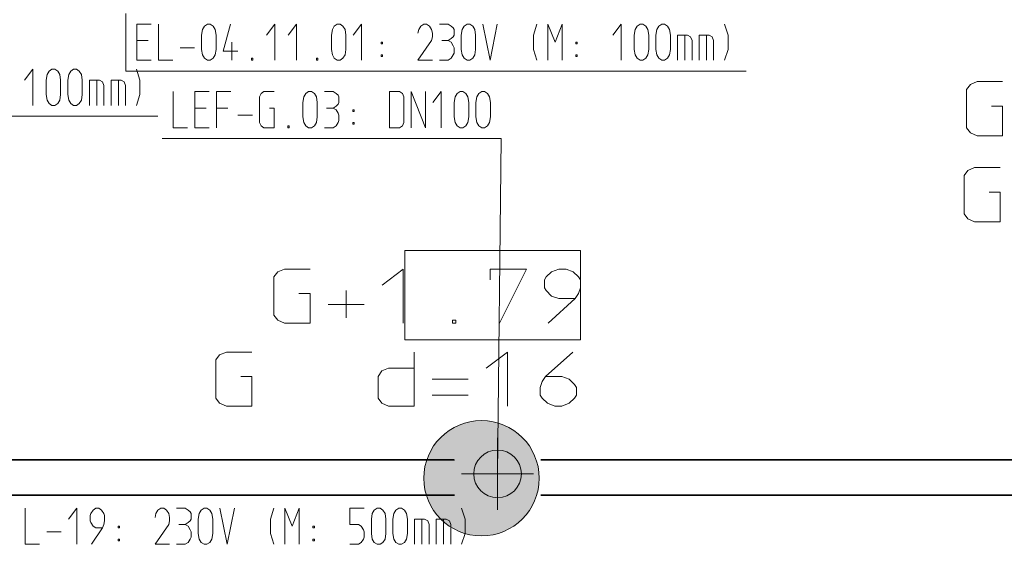
# Model space of a CAD drawing. Units: millimetres. Extents: x 0 to 118930, y 0 to 83700.
# Drawn here: x 37430 to 42892, y 11003 to 13912 of the extents above; entities that cross this region are included whole.
import ezdxf

# ---------------------------------------------------------------- set-up
doc = ezdxf.new("R2010")
doc.units = ezdxf.units.MM
doc.linetypes.add('AUSGEZOGEN', pattern=[0, 0])
doc.layers.get('0').update_dxf_attribs({"linetype": 'CONTINUOUS'})
for name, color, linetype, lineweight in [('1', 18, 'AUSGEZOGEN', 15), ('2', 1, 'AUSGEZOGEN', 15), ('3', 5, 'AUSGEZOGEN', 15), ('6', 171, 'AUSGEZOGEN', 15)]:
    doc.layers.add(name, color=color, linetype=linetype, lineweight=lineweight)
doc.layers.add('188', color=56, linetype='AUSGEZOGEN')
doc.styles.get("Standard").update_dxf_attribs({"font": 'TXT.SHX'})

# ---------------------------------------------------------------- blocks, each defined once
blk = doc.blocks.new('_SWS_COLOR_BLOCK_128')
at = {"layer": '188', "color": 1}
for points in [[(40312, 11369), (39958.5, 11687.2), (39992, 11689)], [(40312, 11369), (39992, 11689), (40025.5, 11687.2)], [(40312, 11369), (39803.8, 11627.8), (39832, 11646)], [(40312, 11369), (39832, 11646), (39861.8, 11661.3)], [(40312, 11369), (39861.8, 11661.3), (39893.2, 11673.3)], [(40312, 11369), (39893.2, 11673.3), (39925.5, 11682)], [(40312, 11369), (39925.5, 11682), (39958.5, 11687.2)], [(40312, 11369), (40025.5, 11687.2), (40058.5, 11682)], [(40312, 11369), (40058.5, 11682), (40090.8, 11673.3)], [(40312, 11369), (40090.8, 11673.3), (40122.2, 11661.3)], [(40312, 11369), (40122.2, 11661.3), (40152, 11646)], [(40312, 11369), (40152, 11646), (40180, 11627.8)], [(40312, 11369), (39733.2, 11557), (39754.2, 11583)], [(40312, 11369), (39754.2, 11583), (39777.8, 11606.7)], [(40312, 11369), (39777.8, 11606.7), (39803.8, 11627.8)], [(40312, 11369), (40180, 11627.8), (40206.2, 11606.7)], [(40312, 11369), (40206.2, 11606.7), (40229.8, 11583)], [(40312, 11369), (40229.8, 11583), (40250.8, 11557)], [(40312, 11369), (39699.7, 11499), (39714.8, 11529)], [(40312, 11369), (39714.8, 11529), (39733.2, 11557)], [(40312, 11369), (40250.8, 11557), (40269.2, 11529)], [(40312, 11369), (40269.2, 11529), (40284.3, 11499)], [(40312, 11369), (39687.7, 11467.8), (39699.7, 11499)], [(40312, 11369), (40284.3, 11499), (40296.3, 11467.8)], [(40312, 11369), (39673.7, 11402.3), (39679, 11435.5)], [(40312, 11369), (39679, 11435.5), (39687.7, 11467.8)], [(40312, 11369), (40296.3, 11467.8), (40305, 11435.5)], [(40312, 11369), (40305, 11435.5), (40310.2, 11402.3)], [(40312, 11369), (39672, 11369), (39673.7, 11402.3)], [(40312, 11369), (39673.7, 11335.5), (39672, 11369)], [(40312, 11369), (39679, 11302.3), (39673.7, 11335.5)], [(40312, 11369), (39687.7, 11270), (39679, 11302.3)], [(40312, 11369), (39699.7, 11238.8), (39687.7, 11270)], [(40312, 11369), (39714.8, 11209), (39699.7, 11238.8)], [(40312, 11369), (39733.2, 11180.8), (39714.8, 11209)], [(40312, 11369), (39754.2, 11154.8), (39733.2, 11180.8)], [(40312, 11369), (39777.8, 11131), (39754.2, 11154.8)], [(40312, 11369), (39803.8, 11110), (39777.8, 11131)], [(40312, 11369), (39832, 11091.8), (39803.8, 11110)], [(40312, 11369), (39861.8, 11076.5), (39832, 11091.8)], [(40312, 11369), (39893.2, 11064.5), (39861.8, 11076.5)], [(40312, 11369), (39925.5, 11055.8), (39893.2, 11064.5)], [(40312, 11369), (39958.5, 11050.7), (39925.5, 11055.8)], [(40312, 11369), (39992, 11049), (39958.5, 11050.7)], [(40312, 11369), (40025.5, 11050.7), (39992, 11049)], [(40312, 11369), (40058.5, 11055.8), (40025.5, 11050.7)], [(40312, 11369), (40090.8, 11064.5), (40058.5, 11055.8)], [(40312, 11369), (40122.2, 11076.5), (40090.8, 11064.5)], [(40312, 11369), (40152, 11091.8), (40122.2, 11076.5)], [(40312, 11369), (40180, 11110), (40152, 11091.8)], [(40312, 11369), (40206.2, 11131), (40180, 11110)], [(40312, 11369), (40229.8, 11154.8), (40206.2, 11131)], [(40312, 11369), (40250.8, 11180.8), (40229.8, 11154.8)], [(40312, 11369), (40269.2, 11209), (40250.8, 11180.8)], [(40312, 11369), (40284.3, 11238.8), (40269.2, 11209)], [(40312, 11369), (40296.3, 11270), (40284.3, 11238.8)], [(40312, 11369), (40305, 11302.3), (40296.3, 11270)], [(40312, 11369), (40310.2, 11335.5), (40305, 11302.3)]]:
    blk.add_solid(points, dxfattribs=at)
blk.add_attdef('', (0, 0), '', height=1)

msp = doc.modelspace()

# ---------------------------------------------------------------- linework, layer by layer
at = {"layer": '1', "linetype": 'AUSGEZOGEN'}
for p, q in [((38281.18, 13513), (38281.18, 13313)), ((38401.18, 13513), (38481.18, 13513)), ((38401.18, 13313), (38401.18, 13513)), ((38521.18, 13513), (38601.18, 13513)), ((38521.18, 13313), (38521.18, 13513)), ((38761.18, 13483.67), (38769.71, 13502.33)), ((38769.71, 13502.33), (38784.65, 13513)), ((38784.65, 13513), (38841.18, 13513)), ((39006.51, 13483.67), (39017.18, 13502.33)), ((39017.18, 13502.33), (39033.18, 13513)), ((39033.18, 13513), (39049.18, 13513)), ((39049.18, 13513), (39065.18, 13502.33)), ((39065.18, 13502.33), (39076.91, 13483.67)), ((39121.18, 13513), (39169.18, 13513)), ((39185.18, 13502.33), (39169.18, 13513)), ((39196.91, 13493), (39185.18, 13502.33)), ((39201.18, 13483.67), (39196.91, 13493)), ((39481.18, 13513), (39536.65, 13513)), ((39481.18, 13513), (39481.18, 13313)), ((39553.71, 13502.33), (39536.65, 13513)), ((39561.18, 13483.67), (39553.71, 13502.33)), ((39601.18, 13313), (39601.18, 13513)), ((39601.18, 13513), (39681.18, 13313)), ((39681.18, 13513), (39681.18, 13313)), ((39768.11, 13513), (39721.18, 13453)), ((39768.11, 13313), (39768.11, 13513)), ((39846.51, 13483.67), (39857.18, 13502.33)), ((39857.18, 13502.33), (39873.18, 13513)), ((39873.18, 13513), (39889.18, 13513)), ((39889.18, 13513), (39905.18, 13502.33)), ((39905.18, 13502.33), (39916.91, 13483.67)), ((39966.51, 13483.67), (39977.18, 13502.33)), ((39977.18, 13502.33), (39993.18, 13513)), ((39993.18, 13513), (40009.18, 13513)), ((40009.18, 13513), (40025.18, 13502.33)), ((40025.18, 13502.33), (40036.91, 13483.67)), ((38761.18, 13342.33), (38761.18, 13483.67)), ((39001.18, 13453), (39006.51, 13483.67)), ((39001.18, 13373), (39001.18, 13453)), ((39076.91, 13483.67), (39081.18, 13453)), ((39081.18, 13453), (39081.18, 13373)), ((39185.18, 13433), (39196.91, 13443.67)), ((39196.91, 13443.67), (39201.18, 13453)), ((39201.18, 13453), (39201.18, 13483.67)), ((39561.18, 13342.33), (39561.18, 13483.67)), ((39841.18, 13453), (39846.51, 13483.67)), ((39841.18, 13373), (39841.18, 13453)), ((39916.91, 13483.67), (39921.18, 13453)), ((39921.18, 13453), (39921.18, 13373)), ((39961.18, 13453), (39966.51, 13483.67)), ((39961.18, 13373), (39961.18, 13453)), ((40041.18, 13453), (40036.91, 13483.67)), ((40041.18, 13453), (40041.18, 13373)), ((38401.18, 13422.33), (38465.18, 13422.33)), ((38585.18, 13422.33), (38521.18, 13422.33)), ((38641.18, 13382.33), (38721.18, 13382.33)), ((38816.65, 13422.33), (38841.18, 13422.33)), ((38841.18, 13422.33), (38841.18, 13313)), ((39132.91, 13422.33), (39169.18, 13422.33)), ((39169.18, 13422.33), (39185.18, 13433)), ((39185.18, 13413), (39169.18, 13422.33)), ((39196.91, 13393), (39185.18, 13413)), ((39201.18, 13382.33), (39196.91, 13393)), ((39201.18, 13353), (39201.18, 13382.33)), ((39277.45, 13413), (39277.45, 13403.67)), ((39284.91, 13413), (39277.45, 13413)), ((39277.45, 13403.67), (39284.91, 13403.67)), ((39284.91, 13413), (39284.91, 13403.67)), ((38769.71, 13323.67), (38761.18, 13342.33)), ((39006.51, 13342.33), (39001.18, 13373)), ((39017.18, 13323.67), (39006.51, 13342.33)), ((39076.91, 13342.33), (39065.18, 13323.67)), ((39081.18, 13373), (39076.91, 13342.33)), ((39185.18, 13323.67), (39196.91, 13342.33)), ((39196.91, 13342.33), (39201.18, 13353)), ((39277.45, 13342.33), (39284.91, 13342.33)), ((39277.45, 13342.33), (39277.45, 13333)), ((39277.45, 13333), (39284.91, 13333)), ((39284.91, 13333), (39284.91, 13342.33)), ((39553.71, 13323.67), (39561.18, 13342.33)), ((39846.51, 13342.33), (39841.18, 13373)), ((39857.18, 13323.67), (39846.51, 13342.33)), ((39916.91, 13342.33), (39905.18, 13323.67)), ((39921.18, 13373), (39916.91, 13342.33)), ((39966.51, 13342.33), (39961.18, 13373)), ((39977.18, 13323.67), (39966.51, 13342.33)), ((40036.91, 13342.33), (40025.18, 13323.67)), ((40041.18, 13373), (40036.91, 13342.33)), ((38281.18, 13313), (38361.18, 13313)), ((38481.18, 13313), (38401.18, 13313)), ((38784.65, 13313), (38769.71, 13323.67)), ((38841.18, 13313), (38784.65, 13313)), ((38917.45, 13313), (38917.45, 13323.67)), ((38917.45, 13323.67), (38924.91, 13323.67)), ((38924.91, 13313), (38917.45, 13313)), ((38924.91, 13323.67), (38924.91, 13313)), ((39033.18, 13313), (39017.18, 13323.67)), ((39049.18, 13313), (39033.18, 13313)), ((39065.18, 13323.67), (39049.18, 13313)), ((39121.18, 13313), (39169.18, 13313)), ((39169.18, 13313), (39185.18, 13323.67)), ((39481.18, 13313), (39536.65, 13313)), ((39536.65, 13313), (39553.71, 13323.67)), ((39873.18, 13313), (39857.18, 13323.67)), ((39889.18, 13313), (39873.18, 13313)), ((39905.18, 13323.67), (39889.18, 13313)), ((39993.18, 13313), (39977.18, 13323.67)), ((40009.18, 13313), (39993.18, 13313)), ((40025.18, 13323.67), (40009.18, 13313)), ((38221.17, 13253), (40101.22, 13253)), ((40081.17, 11393), (40101.22, 13253)), ((40081.17, 11193), (40081.17, 11593)), ((36081.37, 11473.05), (39841.25, 11473.05)), ((36101.45, 11469.73), (39841.3, 11469.65)), ((44061.3, 11469.8), (40321.25, 11469.77)), ((40321.3, 11473.2), (44081.35, 11473.07)), ((39881.17, 11393), (40281.17, 11393)), ((36081.37, 11273.05), (39841.35, 11273)), ((36101.37, 11276.38), (39841.37, 11276.32)), ((44081.35, 11273.05), (40321.3, 11273)), ((44061.42, 11276.32), (40321.42, 11276.32))]:
    msp.add_line(p, q, dxfattribs=at)
msp.add_circle((40081.17, 11393), 132, dxfattribs=at)
at = {"layer": '2', "linetype": 'AUSGEZOGEN'}
for p, q in [((38019.63, 13947.13), (38019.63, 13627.13)), ((38079.62, 13887.12), (38159.62, 13887.12)), ((38079.62, 13687.12), (38079.62, 13887.12)), ((38199.62, 13887.12), (38199.62, 13687.12)), ((38444.95, 13857.79), (38455.62, 13876.45)), ((38455.62, 13876.45), (38471.62, 13887.12)), ((38471.62, 13887.12), (38487.62, 13887.12)), ((38487.62, 13887.12), (38503.62, 13876.45)), ((38503.62, 13876.45), (38515.35, 13857.79)), ((38600.15, 13887.12), (38559.62, 13737.79)), ((38846.55, 13887.12), (38799.62, 13827.12)), ((38846.55, 13687.12), (38846.55, 13887.12)), ((38966.55, 13887.12), (38919.62, 13827.12)), ((38966.55, 13687.12), (38966.55, 13887.12)), ((39164.95, 13857.79), (39175.62, 13876.45)), ((39175.62, 13876.45), (39191.62, 13887.12)), ((39191.62, 13887.12), (39207.62, 13887.12)), ((39207.62, 13887.12), (39223.62, 13876.45)), ((39223.62, 13876.45), (39235.35, 13857.79)), ((39326.55, 13887.12), (39279.62, 13827.12)), ((39326.55, 13687.12), (39326.55, 13887.12)), ((39655.62, 13876.45), (39643.89, 13857.79)), ((39671.62, 13887.12), (39655.62, 13876.45)), ((39687.62, 13887.12), (39671.62, 13887.12)), ((39703.62, 13876.45), (39687.62, 13887.12)), ((39715.35, 13857.79), (39703.62, 13876.45)), ((39759.62, 13887.12), (39807.62, 13887.12)), ((39823.62, 13876.45), (39807.62, 13887.12)), ((39835.35, 13867.12), (39823.62, 13876.45)), ((39884.95, 13857.79), (39895.62, 13876.45)), ((39895.62, 13876.45), (39911.62, 13887.12)), ((39911.62, 13887.12), (39927.62, 13887.12)), ((39927.62, 13887.12), (39943.62, 13876.45)), ((39943.62, 13876.45), (39955.35, 13857.79)), ((40040.15, 13687.12), (39999.62, 13887.12)), ((40079.62, 13887.12), (40040.15, 13687.12)), ((40299.35, 13887.12), (40280.15, 13827.12)), ((40359.62, 13887.12), (40400.15, 13787.12)), ((40359.62, 13687.12), (40359.62, 13887.12)), ((40400.15, 13787.12), (40439.62, 13887.12)), ((40439.62, 13887.12), (40439.62, 13687.12)), ((40766.55, 13887.12), (40719.62, 13827.12)), ((40766.55, 13687.12), (40766.55, 13887.12)), ((40844.95, 13857.79), (40855.62, 13876.45)), ((40855.62, 13876.45), (40871.62, 13887.12)), ((40871.62, 13887.12), (40887.62, 13887.12)), ((40887.62, 13887.12), (40903.62, 13876.45)), ((40903.62, 13876.45), (40915.35, 13857.79)), ((40964.95, 13857.79), (40975.62, 13876.45)), ((40975.62, 13876.45), (40991.62, 13887.12)), ((40991.62, 13887.12), (41007.62, 13887.12)), ((41007.62, 13887.12), (41023.62, 13876.45)), ((41023.62, 13876.45), (41035.35, 13857.79)), ((41339.89, 13887.12), (41360.15, 13827.12)), ((38439.62, 13827.12), (38444.95, 13857.79)), ((38439.62, 13747.12), (38439.62, 13827.12)), ((38519.62, 13827.12), (38515.35, 13857.79)), ((38519.62, 13827.12), (38519.62, 13747.12)), ((39159.62, 13827.12), (39164.95, 13857.79)), ((39159.62, 13747.12), (39159.62, 13827.12)), ((39235.35, 13857.79), (39239.62, 13827.12)), ((39239.62, 13827.12), (39239.62, 13747.12)), ((39643.89, 13857.79), (39639.62, 13836.45)), ((39719.62, 13836.45), (39715.35, 13857.79)), ((39719.62, 13817.79), (39715.35, 13796.45)), ((39719.62, 13836.45), (39719.62, 13817.79)), ((39823.62, 13807.12), (39835.35, 13817.79)), ((39839.62, 13857.79), (39835.35, 13867.12)), ((39835.35, 13817.79), (39839.62, 13827.12)), ((39839.62, 13827.12), (39839.62, 13857.79)), ((39879.62, 13827.12), (39884.95, 13857.79)), ((39879.62, 13747.12), (39879.62, 13827.12)), ((39955.35, 13857.79), (39959.62, 13827.12)), ((39959.62, 13827.12), (39959.62, 13747.12)), ((40280.15, 13747.12), (40280.15, 13827.12)), ((40839.62, 13827.12), (40844.95, 13857.79)), ((40839.62, 13747.12), (40839.62, 13827.12)), ((40915.35, 13857.79), (40919.62, 13827.12)), ((40919.62, 13827.12), (40919.62, 13747.12)), ((40959.62, 13827.12), (40964.95, 13857.79)), ((40959.62, 13747.12), (40959.62, 13827.12)), ((41035.35, 13857.79), (41039.62, 13827.12)), ((41039.62, 13827.12), (41039.62, 13747.12)), ((41079.62, 13687.12), (41079.62, 13827.12)), ((41135.09, 13827.12), (41079.62, 13827.12)), ((41120.15, 13827.12), (41120.15, 13687.12)), ((41152.15, 13817.79), (41135.09, 13827.12)), ((41159.62, 13796.45), (41152.15, 13817.79)), ((41199.62, 13827.12), (41199.62, 13687.12)), ((41255.09, 13827.12), (41199.62, 13827.12)), ((41240.15, 13827.12), (41240.15, 13687.12)), ((41272.15, 13817.79), (41255.09, 13827.12)), ((41279.62, 13796.45), (41272.15, 13817.79)), ((41360.15, 13747.12), (41360.15, 13827.12)), ((38079.62, 13796.45), (38143.62, 13796.45)), ((38607.62, 13787.12), (38607.62, 13687.12)), ((39435.89, 13787.12), (39435.89, 13777.79)), ((39443.35, 13787.12), (39435.89, 13787.12)), ((39435.89, 13777.79), (39443.35, 13777.79)), ((39443.35, 13787.12), (39443.35, 13777.79)), ((39639.62, 13687.12), (39715.35, 13796.45)), ((39771.35, 13796.45), (39807.62, 13796.45)), ((39807.62, 13796.45), (39823.62, 13807.12)), ((39823.62, 13787.12), (39807.62, 13796.45)), ((39835.35, 13767.12), (39823.62, 13787.12)), ((39839.62, 13756.45), (39835.35, 13767.12)), ((40515.89, 13787.12), (40515.89, 13777.79)), ((40523.35, 13787.12), (40515.89, 13787.12)), ((40515.89, 13777.79), (40523.35, 13777.79)), ((40523.35, 13787.12), (40523.35, 13777.79)), ((41159.62, 13687.12), (41159.62, 13796.45)), ((41279.62, 13687.12), (41279.62, 13796.45)), ((38319.62, 13756.45), (38399.62, 13756.45)), ((38444.95, 13716.45), (38439.62, 13747.12)), ((38455.62, 13697.79), (38444.95, 13716.45)), ((38515.35, 13716.45), (38503.62, 13697.79)), ((38519.62, 13747.12), (38515.35, 13716.45)), ((38559.62, 13737.79), (38639.62, 13737.79)), ((39164.95, 13716.45), (39159.62, 13747.12)), ((39175.62, 13697.79), (39164.95, 13716.45)), ((39235.35, 13716.45), (39223.62, 13697.79)), ((39239.62, 13747.12), (39235.35, 13716.45)), ((39435.89, 13716.45), (39443.35, 13716.45)), ((39435.89, 13716.45), (39435.89, 13707.12)), ((39443.35, 13707.12), (39443.35, 13716.45)), ((39823.62, 13697.79), (39835.35, 13716.45)), ((39835.35, 13716.45), (39839.62, 13727.12)), ((39839.62, 13727.12), (39839.62, 13756.45)), ((39884.95, 13716.45), (39879.62, 13747.12)), ((39895.62, 13697.79), (39884.95, 13716.45)), ((39955.35, 13716.45), (39943.62, 13697.79)), ((39959.62, 13747.12), (39955.35, 13716.45)), ((40299.35, 13687.12), (40280.15, 13747.12)), ((40515.89, 13716.45), (40523.35, 13716.45)), ((40515.89, 13716.45), (40515.89, 13707.12)), ((40523.35, 13707.12), (40523.35, 13716.45)), ((40844.95, 13716.45), (40839.62, 13747.12)), ((40855.62, 13697.79), (40844.95, 13716.45)), ((40915.35, 13716.45), (40903.62, 13697.79)), ((40919.62, 13747.12), (40915.35, 13716.45)), ((40964.95, 13716.45), (40959.62, 13747.12)), ((40975.62, 13697.79), (40964.95, 13716.45)), ((41035.35, 13716.45), (41023.62, 13697.79)), ((41039.62, 13747.12), (41035.35, 13716.45)), ((41339.89, 13687.12), (41360.15, 13747.12)), ((38159.62, 13687.12), (38079.62, 13687.12)), ((38199.62, 13687.12), (38279.62, 13687.12)), ((38471.62, 13687.12), (38455.62, 13697.79)), ((38487.62, 13687.12), (38471.62, 13687.12)), ((38503.62, 13697.79), (38487.62, 13687.12)), ((38715.89, 13697.79), (38715.89, 13687.12)), ((38715.89, 13697.79), (38723.35, 13697.79)), ((38723.35, 13687.12), (38715.89, 13687.12)), ((38723.35, 13697.79), (38723.35, 13687.12)), ((39075.89, 13687.12), (39075.89, 13697.79)), ((39075.89, 13697.79), (39083.35, 13697.79)), ((39083.35, 13687.12), (39075.89, 13687.12)), ((39083.35, 13697.79), (39083.35, 13687.12)), ((39191.62, 13687.12), (39175.62, 13697.79)), ((39207.62, 13687.12), (39191.62, 13687.12)), ((39223.62, 13697.79), (39207.62, 13687.12)), ((39435.89, 13707.12), (39443.35, 13707.12)), ((39639.62, 13687.12), (39719.62, 13687.12)), ((39759.62, 13687.12), (39807.62, 13687.12)), ((39807.62, 13687.12), (39823.62, 13697.79)), ((39911.62, 13687.12), (39895.62, 13697.79)), ((39927.62, 13687.12), (39911.62, 13687.12)), ((39943.62, 13697.79), (39927.62, 13687.12)), ((40515.89, 13707.12), (40523.35, 13707.12)), ((40871.62, 13687.12), (40855.62, 13697.79)), ((40887.62, 13687.12), (40871.62, 13687.12)), ((40903.62, 13697.79), (40887.62, 13687.12)), ((40991.62, 13687.12), (40975.62, 13697.79)), ((41007.62, 13687.12), (40991.62, 13687.12)), ((41023.62, 13697.79), (41007.62, 13687.12)), ((37504.11, 13637), (37457.18, 13577)), ((37504.11, 13437), (37504.11, 13637)), ((37577.18, 13577), (37582.51, 13607.67)), ((37582.51, 13607.67), (37593.18, 13626.33)), ((37593.18, 13626.33), (37609.18, 13637)), ((37609.18, 13637), (37625.18, 13637)), ((37625.18, 13637), (37641.18, 13626.33)), ((37641.18, 13626.33), (37652.91, 13607.67)), ((37652.91, 13607.67), (37657.18, 13577)), ((37697.18, 13577), (37702.51, 13607.67)), ((37702.51, 13607.67), (37713.18, 13626.33)), ((37713.18, 13626.33), (37729.18, 13637)), ((37729.18, 13637), (37745.18, 13637)), ((37745.18, 13637), (37761.18, 13626.33)), ((37761.18, 13626.33), (37772.91, 13607.67)), ((37772.91, 13607.67), (37777.18, 13577)), ((41459.65, 13627.13), (38019.63, 13627.13)), ((38097.71, 13577), (38077.45, 13637)), ((37577.18, 13497), (37577.18, 13577)), ((37657.18, 13577), (37657.18, 13497)), ((37697.18, 13497), (37697.18, 13577)), ((37777.18, 13577), (37777.18, 13497)), ((37817.18, 13437), (37817.18, 13577)), ((37872.65, 13577), (37817.18, 13577)), ((37857.71, 13577), (37857.71, 13437)), ((37889.71, 13567.67), (37872.65, 13577)), ((37897.18, 13546.33), (37889.71, 13567.67)), ((37897.18, 13437), (37897.18, 13546.33)), ((37937.18, 13577), (37937.18, 13437)), ((37992.65, 13577), (37937.18, 13577)), ((37977.71, 13577), (37977.71, 13437)), ((38009.71, 13567.67), (37992.65, 13577)), ((38017.18, 13546.33), (38009.71, 13567.67)), ((38017.18, 13437), (38017.18, 13546.33)), ((38097.71, 13497), (38097.71, 13577)), ((37582.51, 13466.33), (37577.18, 13497)), ((37657.18, 13497), (37652.91, 13466.33)), ((37702.51, 13466.33), (37697.18, 13497)), ((37777.18, 13497), (37772.91, 13466.33)), ((38077.45, 13437), (38097.71, 13497)), ((37593.18, 13447.67), (37582.51, 13466.33)), ((37609.18, 13437), (37593.18, 13447.67)), ((37625.18, 13437), (37609.18, 13437)), ((37641.18, 13447.67), (37625.18, 13437)), ((37652.91, 13466.33), (37641.18, 13447.67)), ((37713.18, 13447.67), (37702.51, 13466.33)), ((37729.18, 13437), (37713.18, 13447.67)), ((37745.18, 13437), (37729.18, 13437)), ((37761.18, 13447.67), (37745.18, 13437)), ((37772.91, 13466.33), (37761.18, 13447.67)), ((38197.22, 13377), (35477.18, 13377)), ((37461.05, 11202.65), (37461.05, 11002.65)), ((37747.98, 11202.65), (37701.05, 11142.65)), ((37747.98, 11002.65), (37747.98, 11202.65)), ((37853.05, 11202.65), (37837.05, 11191.98)), ((37853.05, 11202.65), (37869.05, 11202.65)), ((37869.05, 11202.65), (37885.05, 11191.98)), ((38213.05, 11202.65), (38197.05, 11191.98)), ((38229.05, 11202.65), (38213.05, 11202.65)), ((38245.05, 11191.98), (38229.05, 11202.65)), ((38301.05, 11202.65), (38349.05, 11202.65)), ((38365.05, 11191.98), (38349.05, 11202.65)), ((38437.05, 11191.98), (38453.05, 11202.65)), ((38453.05, 11202.65), (38469.05, 11202.65)), ((38469.05, 11202.65), (38485.05, 11191.98)), ((38581.58, 11002.65), (38541.05, 11202.65)), ((38621.05, 11202.65), (38581.58, 11002.65)), ((38840.78, 11202.65), (38821.58, 11142.65)), ((38901.05, 11202.65), (38941.58, 11102.65)), ((38901.05, 11002.65), (38901.05, 11202.65)), ((38941.58, 11102.65), (38981.05, 11202.65)), ((38981.05, 11202.65), (38981.05, 11002.65)), ((39261.05, 11202.65), (39261.05, 11111.98)), ((39341.05, 11202.65), (39261.05, 11202.65)), ((39397.05, 11191.98), (39413.05, 11202.65)), ((39413.05, 11202.65), (39429.05, 11202.65)), ((39429.05, 11202.65), (39445.05, 11191.98)), ((39517.05, 11191.98), (39533.05, 11202.65)), ((39533.05, 11202.65), (39549.05, 11202.65)), ((39549.05, 11202.65), (39565.05, 11191.98)), ((39881.32, 11202.65), (39901.58, 11142.65)), ((37825.32, 11173.32), (37821.05, 11162.65)), ((37821.05, 11162.65), (37821.05, 11133.32)), ((37837.05, 11191.98), (37825.32, 11173.32)), ((37885.05, 11191.98), (37896.78, 11173.32)), ((37896.78, 11173.32), (37901.05, 11162.65)), ((37901.05, 11162.65), (37901.05, 11133.32)), ((38185.32, 11173.32), (38181.05, 11151.98)), ((38197.05, 11191.98), (38185.32, 11173.32)), ((38256.78, 11173.32), (38245.05, 11191.98)), ((38261.05, 11151.98), (38256.78, 11173.32)), ((38261.05, 11151.98), (38261.05, 11133.32)), ((38376.78, 11182.65), (38365.05, 11191.98)), ((38381.05, 11173.32), (38376.78, 11182.65)), ((38376.78, 11133.32), (38381.05, 11142.65)), ((38381.05, 11142.65), (38381.05, 11173.32)), ((38421.05, 11142.65), (38426.38, 11173.32)), ((38421.05, 11062.65), (38421.05, 11142.65)), ((38426.38, 11173.32), (38437.05, 11191.98)), ((38485.05, 11191.98), (38496.78, 11173.32)), ((38496.78, 11173.32), (38501.05, 11142.65)), ((38501.05, 11142.65), (38501.05, 11062.65)), ((38821.58, 11062.65), (38821.58, 11142.65)), ((39381.05, 11142.65), (39386.38, 11173.32)), ((39381.05, 11062.65), (39381.05, 11142.65)), ((39386.38, 11173.32), (39397.05, 11191.98)), ((39445.05, 11191.98), (39456.78, 11173.32)), ((39456.78, 11173.32), (39461.05, 11142.65)), ((39461.05, 11142.65), (39461.05, 11062.65)), ((39501.05, 11142.65), (39506.38, 11173.32)), ((39501.05, 11062.65), (39501.05, 11142.65)), ((39506.38, 11173.32), (39517.05, 11191.98)), ((39565.05, 11191.98), (39576.78, 11173.32)), ((39576.78, 11173.32), (39581.05, 11142.65)), ((39581.05, 11142.65), (39581.05, 11062.65)), ((39621.05, 11002.65), (39621.05, 11142.65)), ((39676.52, 11142.65), (39621.05, 11142.65)), ((39661.58, 11142.65), (39661.58, 11002.65)), ((39693.58, 11133.32), (39676.52, 11142.65)), ((39741.05, 11142.65), (39741.05, 11002.65)), ((39796.52, 11142.65), (39741.05, 11142.65)), ((39781.58, 11142.65), (39781.58, 11002.65)), ((39813.58, 11133.32), (39796.52, 11142.65)), ((39901.58, 11062.65), (39901.58, 11142.65)), ((37821.05, 11133.32), (37825.32, 11122.65)), ((37825.32, 11122.65), (37837.05, 11102.65)), ((37829.58, 11002.65), (37889.32, 11093.32)), ((37837.05, 11102.65), (37853.05, 11093.32)), ((37853.05, 11093.32), (37889.32, 11093.32)), ((37896.78, 11111.98), (37889.32, 11093.32)), ((37901.05, 11133.32), (37896.78, 11111.98)), ((37977.32, 11102.65), (37977.32, 11093.32)), ((37984.78, 11102.65), (37977.32, 11102.65)), ((37977.32, 11093.32), (37984.78, 11093.32)), ((37984.78, 11102.65), (37984.78, 11093.32)), ((38181.05, 11002.65), (38256.78, 11111.98)), ((38261.05, 11133.32), (38256.78, 11111.98)), ((38312.78, 11111.98), (38349.05, 11111.98)), ((38349.05, 11111.98), (38365.05, 11122.65)), ((38365.05, 11102.65), (38349.05, 11111.98)), ((38365.05, 11122.65), (38376.78, 11133.32)), ((38376.78, 11082.65), (38365.05, 11102.65)), ((39057.32, 11102.65), (39057.32, 11093.32)), ((39064.78, 11102.65), (39057.32, 11102.65)), ((39057.32, 11093.32), (39064.78, 11093.32)), ((39064.78, 11102.65), (39064.78, 11093.32)), ((39261.05, 11111.98), (39309.05, 11111.98)), ((39309.05, 11111.98), (39325.05, 11102.65)), ((39325.05, 11102.65), (39336.78, 11082.65)), ((39701.05, 11111.98), (39693.58, 11133.32)), ((39701.05, 11002.65), (39701.05, 11111.98)), ((39821.05, 11111.98), (39813.58, 11133.32)), ((39821.05, 11002.65), (39821.05, 11111.98)), ((37581.05, 11071.98), (37661.05, 11071.98)), ((38381.05, 11071.98), (38376.78, 11082.65)), ((38376.78, 11031.98), (38381.05, 11042.65)), ((38381.05, 11042.65), (38381.05, 11071.98)), ((38426.38, 11031.98), (38421.05, 11062.65)), ((38501.05, 11062.65), (38496.78, 11031.98)), ((38840.78, 11002.65), (38821.58, 11062.65)), ((39336.78, 11082.65), (39341.05, 11071.98)), ((39341.05, 11042.65), (39336.78, 11031.98)), ((39341.05, 11071.98), (39341.05, 11042.65)), ((39386.38, 11031.98), (39381.05, 11062.65)), ((39461.05, 11062.65), (39456.78, 11031.98)), ((39506.38, 11031.98), (39501.05, 11062.65)), ((39581.05, 11062.65), (39576.78, 11031.98)), ((39881.32, 11002.65), (39901.58, 11062.65)), ((37461.05, 11002.65), (37541.05, 11002.65)), ((37977.32, 11031.98), (37984.78, 11031.98)), ((37977.32, 11031.98), (37977.32, 11022.65)), ((37977.32, 11022.65), (37984.78, 11022.65)), ((37984.78, 11022.65), (37984.78, 11031.98)), ((38181.05, 11002.65), (38261.05, 11002.65)), ((38301.05, 11002.65), (38349.05, 11002.65)), ((38349.05, 11002.65), (38365.05, 11013.32)), ((38365.05, 11013.32), (38376.78, 11031.98)), ((38437.05, 11013.32), (38426.38, 11031.98)), ((38453.05, 11002.65), (38437.05, 11013.32)), ((38469.05, 11002.65), (38453.05, 11002.65)), ((38485.05, 11013.32), (38469.05, 11002.65)), ((38496.78, 11031.98), (38485.05, 11013.32)), ((39057.32, 11031.98), (39064.78, 11031.98)), ((39057.32, 11031.98), (39057.32, 11022.65)), ((39057.32, 11022.65), (39064.78, 11022.65)), ((39064.78, 11022.65), (39064.78, 11031.98)), ((39261.05, 11002.65), (39309.05, 11002.65)), ((39325.05, 11013.32), (39309.05, 11002.65)), ((39336.78, 11031.98), (39325.05, 11013.32)), ((39397.05, 11013.32), (39386.38, 11031.98)), ((39413.05, 11002.65), (39397.05, 11013.32)), ((39429.05, 11002.65), (39413.05, 11002.65)), ((39445.05, 11013.32), (39429.05, 11002.65)), ((39456.78, 11031.98), (39445.05, 11013.32)), ((39517.05, 11013.32), (39506.38, 11031.98)), ((39533.05, 11002.65), (39517.05, 11013.32)), ((39549.05, 11002.65), (39533.05, 11002.65)), ((39565.05, 11013.32), (39549.05, 11002.65)), ((39576.78, 11031.98), (39565.05, 11013.32))]:
    msp.add_line(p, q, dxfattribs=at)
for start, end in [(0, 180), (180, 360)]:
    msp.add_arc((39991.98, 11368.92), 320, start, end, dxfattribs=at)
at = {"layer": '3', "linetype": 'AUSGEZOGEN'}
for p, q in [((42682.78, 13524.48), (42704.11, 13552.48)), ((42704.11, 13552.48), (42741.45, 13568.48)), ((42741.45, 13568.48), (42882.78, 13568.48)), ((42682.78, 13312.48), (42682.78, 13524.48)), ((42821.45, 13432.48), (42882.78, 13432.48)), ((42882.78, 13432.48), (42882.78, 13268.48)), ((42704.11, 13284.48), (42682.78, 13312.48)), ((42741.45, 13268.48), (42704.11, 13284.48)), ((42882.78, 13268.48), (42741.45, 13268.48)), ((42668.7, 13047.65), (42690.03, 13075.65)), ((42690.03, 13075.65), (42727.37, 13091.65)), ((42727.37, 13091.65), (42868.7, 13091.65)), ((42668.7, 12835.65), (42668.7, 13047.65)), ((42807.37, 12955.65), (42868.7, 12955.65)), ((42868.7, 12955.65), (42868.7, 12791.65)), ((42690.03, 12807.65), (42668.7, 12835.65)), ((42727.37, 12791.65), (42690.03, 12807.65)), ((42868.7, 12791.65), (42727.37, 12791.65)), ((38840.9, 12485.38), (38862.23, 12513.38)), ((38862.23, 12513.38), (38899.57, 12529.38)), ((38899.57, 12529.38), (39040.9, 12529.38)), ((39440.9, 12439.38), (39558.23, 12529.38)), ((39558.23, 12229.38), (39558.23, 12529.38)), ((40040.9, 12529.38), (40040.9, 12469.38)), ((40240.9, 12529.38), (40040.9, 12529.38)), ((40091.57, 12229.38), (40240.9, 12529.38)), ((40380.9, 12513.38), (40351.57, 12485.38)), ((40420.9, 12529.38), (40380.9, 12513.38)), ((40420.9, 12529.38), (40460.9, 12529.38)), ((40460.9, 12529.38), (40500.9, 12513.38)), ((40500.9, 12513.38), (40530.23, 12485.38)), ((38840.9, 12273.38), (38840.9, 12485.38)), ((40351.57, 12485.38), (40340.9, 12469.38)), ((40340.9, 12469.38), (40340.9, 12425.38)), ((40530.23, 12485.38), (40540.9, 12469.38)), ((40540.9, 12469.38), (40540.9, 12425.38)), ((39242.23, 12409.38), (39242.23, 12259.38)), ((40340.9, 12425.38), (40351.57, 12409.38)), ((40351.57, 12409.38), (40380.9, 12379.38)), ((40540.9, 12425.38), (40530.23, 12393.38)), ((38979.57, 12393.38), (39040.9, 12393.38)), ((39040.9, 12393.38), (39040.9, 12229.38)), ((40362.23, 12229.38), (40511.57, 12365.38)), ((40380.9, 12379.38), (40420.9, 12365.38)), ((40511.57, 12365.38), (40420.9, 12365.38)), ((40530.23, 12393.38), (40511.57, 12365.38)), ((39140.9, 12333.38), (39340.9, 12333.38)), ((38862.23, 12245.38), (38840.9, 12273.38)), ((38899.57, 12229.38), (38862.23, 12245.38)), ((39831.57, 12245.38), (39831.57, 12229.38)), ((39831.57, 12245.38), (39850.23, 12245.38)), ((39850.23, 12245.38), (39850.23, 12229.38)), ((39040.9, 12229.38), (38899.57, 12229.38)), ((39850.23, 12229.38), (39831.57, 12229.38)), ((38518.15, 12025.05), (38539.48, 12053.05)), ((38518.15, 11813.05), (38518.15, 12025.05)), ((38539.48, 12053.05), (38576.82, 12069.05)), ((38576.82, 12069.05), (38718.15, 12069.05)), ((39618.15, 12069.05), (39618.15, 11769.05)), ((40018.15, 11979.05), (40135.48, 12069.05)), ((40135.48, 11769.05), (40135.48, 12069.05)), ((40499.48, 12069.05), (40347.48, 11933.05)), ((39418.15, 11933.05), (39439.48, 11965.05)), ((39439.48, 11965.05), (39476.82, 11979.05)), ((39476.82, 11979.05), (39618.15, 11979.05)), ((38656.82, 11933.05), (38718.15, 11933.05)), ((38718.15, 11933.05), (38718.15, 11769.05)), ((39418.15, 11813.05), (39418.15, 11933.05)), ((39718.15, 11919.05), (39918.15, 11919.05)), ((40328.82, 11905.05), (40347.48, 11933.05)), ((40438.15, 11933.05), (40347.48, 11933.05)), ((40478.15, 11919.05), (40438.15, 11933.05)), ((40507.48, 11889.05), (40478.15, 11919.05)), ((40318.15, 11873.05), (40328.82, 11905.05)), ((40318.15, 11829.05), (40318.15, 11873.05)), ((40518.15, 11873.05), (40507.48, 11889.05)), ((40518.15, 11829.05), (40518.15, 11873.05)), ((38539.48, 11785.05), (38518.15, 11813.05)), ((39439.48, 11785.05), (39418.15, 11813.05)), ((39918.15, 11829.05), (39718.15, 11829.05)), ((40328.82, 11813.05), (40318.15, 11829.05)), ((40358.15, 11785.05), (40328.82, 11813.05)), ((40478.15, 11785.05), (40507.48, 11813.05)), ((40507.48, 11813.05), (40518.15, 11829.05)), ((38576.82, 11769.05), (38539.48, 11785.05)), ((38718.15, 11769.05), (38576.82, 11769.05)), ((39476.82, 11769.05), (39439.48, 11785.05)), ((39618.15, 11769.05), (39476.82, 11769.05)), ((40398.15, 11769.05), (40358.15, 11785.05)), ((40438.15, 11769.05), (40398.15, 11769.05)), ((40438.15, 11769.05), (40478.15, 11785.05))]:
    msp.add_line(p, q, dxfattribs=at)
at = {"layer": '6', "linetype": 'AUSGEZOGEN'}
for p, q in [((39566.5, 12631.52), (40540.9, 12631.52)), ((39566.5, 12631.52), (39566.5, 12137.4)), ((40540.9, 12137.4), (40540.9, 12631.52)), ((39566.5, 12137.4), (40540.9, 12137.4))]:
    msp.add_line(p, q, dxfattribs=at)

# ---------------------------------------------------------------- block references
msp.add_blockref('_SWS_COLOR_BLOCK_128', (0, 0))

doc.saveas('drawing.dxf')
